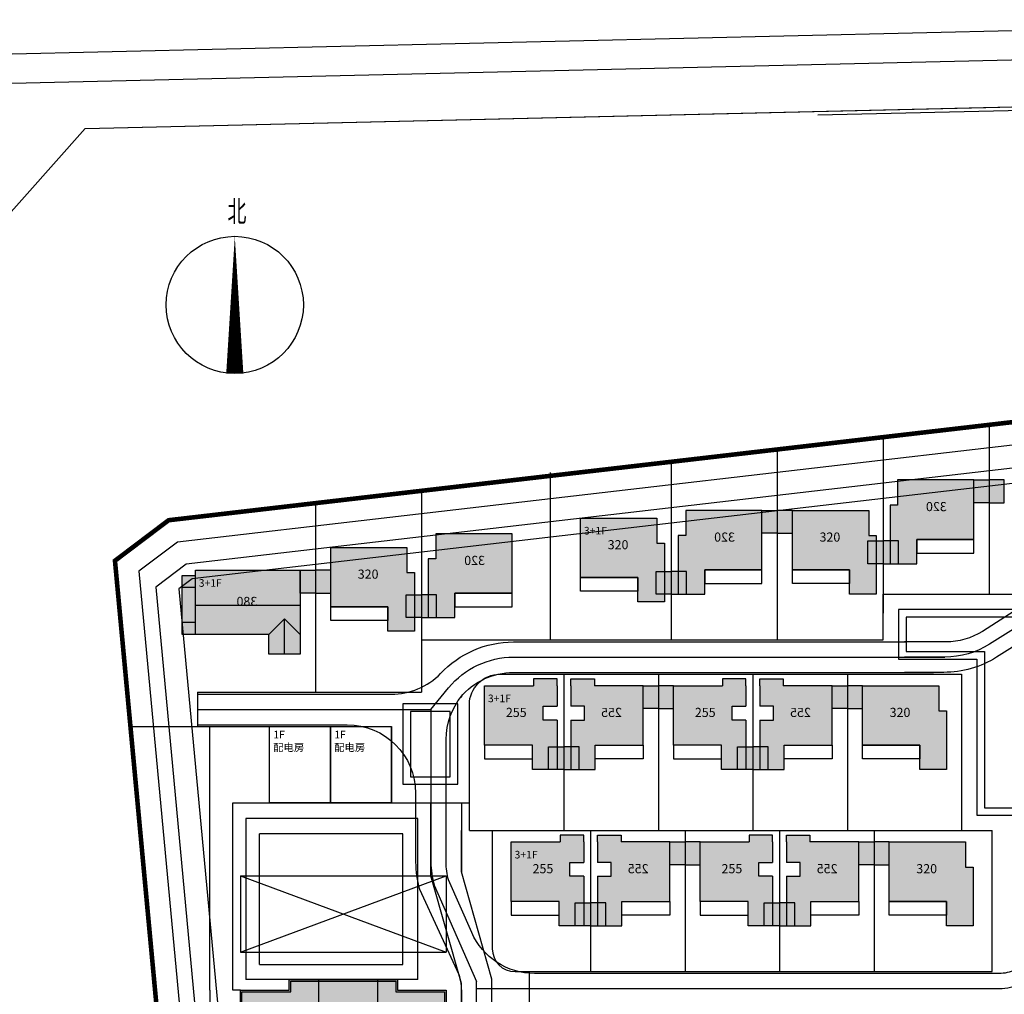
# Model space of a CAD drawing. Units: millimetres. Extents: x 207505 to 208435, y -30904 to -29683.
# Drawn here: x 207825 to 207954, y -30267 to -30139 of the extents above; entities that cross this region are included whole.
import ezdxf

# ---------------------------------------------------------------- set-up
doc = ezdxf.new("R2010")
doc.units = ezdxf.units.MM
doc.header["$LTSCALE"] = 100
for name, pattern in [('( Hidden )', [0.375, 0.25, -0.125]), ('DASH', [0.35, 0.25, -0.1]), ('DASHDOT', [1, 0.5, -0.25, 0, -0.25])]:
    doc.linetypes.add(name, pattern=pattern)
for name, color, linetype in [('20221017工规修改云线', 1, 'Continuous'), ('A-ANNO-ARRW-TEXT', 7, 'Continuous'), ('A-ANNO-LEGN', 6, 'Continuous'), ('A-ANNO-TABL', 7, 'Continuous'), ('A-AREA-TEXT', 41, 'Continuous'), ('A-COLU-STEL', 4, 'Continuous'), ('A-GLAZ-STON', 41, 'Continuous'), ('A-PKNG-CURB', 46, 'Continuous'), ('A-WALL', 1, 'Continuous'), ('A_L_TREE', 87, 'Continuous'), ('A_OTHER_1', 136, 'Continuous'), ('C-TREE', 88, 'Continuous'), ('G-SHBD', 116, 'Continuous'), ('G-XREF', 2, 'Continuous'), ('JT-道路中线', 10, 'DASHDOT'), ('JT-道路红线', 7, 'Continuous'), ('WALL', 2, 'Continuous'), ('YD-G1', 7, 'Continuous'), ('YD-R', 7, 'Continuous'), ('图层1', 8, 'Continuous'), ('建筑轮廓', 2, 'Continuous'), ('景观铺地', 8, 'Continuous'), ('消防', 6, 'Continuous')]:
    doc.layers.add(name, color=color, linetype=linetype)
doc.layers.add('A-AREA-PATT', color=215, linetype='Continuous', plot=False)
doc.layers.add('A-AREA-SHAR', color=31, linetype='Continuous', plot=False)
doc.layers.add('JT-道路缘石线', color=7, linetype='Continuous', true_color=0x0000a2)
doc.styles.add('GLA_T_A01_65', font='romans.shx', dxfattribs={"width": 0.65, "bigfont": 'hzdx.shx'})
doc.styles.add('黑体', font='simhei.ttf')

# ---------------------------------------------------------------- blocks, each defined once
blk = doc.blocks.new('411112')
h = blk.add_hatch(color=251)
h.dxf.hatch_style = 1
h.paths.add_polyline_path([(35105.70672447784, -14071.02682757254), (35107.70672447784, -14071.02682757254), (35107.70672447784, -14068.02682757254), (35105.70672447784, -14068.02682757254)])
at = {"layer": 'WALL'}
blk.add_lwpolyline([(35105.70672447784, -14068.02682757254), (35107.70672447784, -14068.02682757254), (35107.70672447784, -14071.02682757254), (35105.70672447784, -14071.02682757254), (35105.70672447784, -14068.02682757254)], dxfattribs=at)
blk = doc.blocks.new('e1aqa')
at = {"layer": '图层1'}
h = blk.add_hatch(color=4, dxfattribs=at)
h.dxf.hatch_style = 1
h.paths.add_polyline_path([(151265.1746813953, 191716.9975824431), (144865.1746812463, 191716.9975824431), (144865.1746812463, 193116.9975819662), (130665.1746813953, 193116.9975819662), (130665.1746813953, 191716.9975824431), (124265.1746813953, 191716.9975824431), (124265.1746813953, 175216.9975824431), (136465.1746813953, 175216.9975824431), (136465.1746813953, 180816.9975824431), (139065.1746814251, 180816.9975824431), (139065.2307401299, 175216.9975824431), (151265.1746813953, 175216.9975824431)])
h.paths.add_polyline_path([(139065.1746814251, 180816.9975824431), (136465.1746813953, 180816.9975824431), (136465.1746813953, 175216.9975824431), (139065.2307401299, 175216.9975824431)], flags=17)
at = {"layer": '建筑轮廓'}
for points in [[(124265.1746812463, 175216.9975824356), (136465.1746813059, 175216.9975824356), (136465.1746813059, 175216.9975824356), (139065.1746813059, 175216.9975824356), (139065.2307400107, 175216.9975824356), (151265.1746812463, 175216.9975824356), (151265.1746812463, 191716.9975824356), (144865.1746812463, 191716.9975824356), (144865.1746812463, 193116.9975810051), (130665.1746812761, 193116.9975810051), (130665.1746812761, 191716.9975824356), (124265.1746812463, 191716.9975824356), (124265.1746812463, 175216.9975824356)], [(133265.1746812463, 193116.9975810051), (133265.1746812463, 189088.934990406)], [(133265.1746812463, 189116.9975810051), (134565.1746813059, 189116.9975810051), (134565.1746814251, 186866.9975810051), (139465.1746811867, 186866.9975810051), (139465.1746813059, 189116.9975810051), (140965.1746816039, 189116.9975810051), (140965.1746816039, 193116.9975810051)], [(136465.1746813059, 175216.9975824356), (139065.1746813059, 175216.9975824356)]]:
    blk.add_lwpolyline(points, dxfattribs=at)
blk.add_lwpolyline([(124465.1746813059, 175416.997581955), (136265.1746812463, 175416.997581955), (136265.1746812463, 175416.9975819588), (139265.1726791561, 175416.9975819588), (139265.2287380397, 175416.997581955), (151065.1746813059, 175416.997581955), (151065.1746813059, 191516.9975819588), (144665.1746812761, 191516.9975819588), (144665.1746812761, 192916.997581955), (130865.1746812463, 192916.997581955), (130865.1746812463, 191516.9975819588), (124465.1746813059, 191516.9975819588)], close=True, dxfattribs=at)
blk = doc.blocks.new('g3y32632534')
at = {"color": 1, "linetype": 'DASH', "ltscale": 20, "const_width": 0.6}
blk.add_lwpolyline([(718499.5746967776, 2535955.365745375), (718492.5353544876, 2535950.051669855), (718505.6832922538, 2535809.24964929), (718657.7915099954, 2535810.283480119), (718820.5595169638, 2535811.389762214), (718781.1155758577, 2535988.080742559), (718499.5746967776, 2535955.365745375)], close=True, dxfattribs=at)
at = {"color": 64, "linetype": 'DASH', "ltscale": 20}
blk.add_lwpolyline([(718657.7643239046, 2535814.283387733), (718816.5987152255, 2535815.3629343), (718778.7766220601, 2535984.788770884), (718500.7312014365, 2535952.479945315), (718495.677878422, 2535948.665137195), (718508.3211449109, 2535813.267670318)], close=True, dxfattribs=at)
at = {"color": 6, "linetype": 'DASH', "ltscale": 20}
blk.add_lwpolyline([(718497.882189224, 2535946.570337308), (718510.1419279012, 2535815.280091791), (718657.7507308576, 2535816.28334154), (718814.1067832792, 2535817.34604363), (718777.4363761138, 2535981.612848873), (718501.8877060954, 2535949.594145255), (718497.882189224, 2535946.570337308)], dxfattribs=at)
at = {"color": 3, "linetype": 'DASH', "ltscale": 20}
blk.add_lwpolyline([(718774.8783657306, 2535979.302151425), (718502.6587092014, 2535947.670278548), (718500.9154183127, 2535946.354249428), (718512.7797805585, 2535819.298112819), (718657.7235447685, 2535820.283249153), (718810.1459815407, 2535821.319215716)], close=True, dxfattribs=at)
blk = doc.blocks.new('1241422')
at = {"layer": 'A-ANNO-LEGN'}
h = blk.add_hatch(color=1, dxfattribs=at)
h.dxf.hatch_style = 1
h.paths.add_polyline_path([(35460.47699024162, -13239.32573446162), (35462.27699024157, -13239.3257344616), (35462.27699024155, -13236.62573446113), (35462.27699024155, -13236.02573446113), (35462.27699024155, -13235.72573446113), (35459.17699024154, -13235.72573446113), (35459.17699024154, -13236.62573446116), (35452.77699024125, -13236.62573446121), (35452.77699024157, -13239.72573446148), (35452.77699024163, -13244.42573446171), (35459.07699024162, -13244.42573446165), (35459.07699024165, -13247.62573446148), (35462.27699024189, -13247.62573446145), (35462.2769902416, -13241.12573446162), (35460.47699024162, -13241.12573446162)])
at = {"layer": '建筑轮廓', "linetype": '( Hidden )'}
for points in [[(35462.27699024189, -13247.62573446145), (35459.07699024165, -13247.62573446148), (35459.07699024162, -13244.42573446165), (35452.77699024163, -13244.42573446171), (35452.77699024157, -13239.72573446171), (35452.77699024157, -13239.72573446148), (35452.77699024125, -13236.62573446121), (35459.17699024154, -13236.62573446116)], [(35462.27699024155, -13236.62573446113), (35462.27699024155, -13236.02573446113), (35462.27699024155, -13235.72573446113), (35459.17699024154, -13235.72573446113), (35459.17699024154, -13236.62573446116)], [(35462.27699024155, -13236.62573446113), (35462.27699024157, -13239.3257344616)], [(35462.2769902416, -13241.12573446162), (35460.47699024162, -13241.12573446162), (35460.47699024162, -13239.32573446162), (35462.27699024157, -13239.3257344616)], [(35462.2769902416, -13241.12573446162), (35462.2769902416, -13241.12573446162), (35462.27699024189, -13247.62573446145)], [(35452.77699024163, -13244.42573446171), (35452.77699024163, -13246.22573446171), (35459.07699024165, -13246.22573446165)]]:
    blk.add_lwpolyline(points, dxfattribs=at)
at = {"layer": 'A-AREA-SHAR', "style": '黑体'}
blk.add_text('255', height=1.2, dxfattribs=at).set_placement((35455.56579483039, -13240.72723817059))
blk = doc.blocks.new('dada')
at = {"layer": 'C-TREE'}
for centre, radius in [((1501391.976466536, 628214.0567811659), 3254.084773716255), ((1501400.999306064, 628206.9909522736), 17.19039077415407)]:
    blk.add_circle(centre, radius, dxfattribs=at)
blk = doc.blocks.new('fregtrhthr')
at = {"layer": 'A-GLAZ-STON'}
for points in [[(1416160.824008167, 324917.6387594379), (1416160.824008167, 324367.6387594491), (1422460.824008435, 324367.6387594491), (1422460.824008435, 324917.6387594379)], [(1421010.824008465, 324367.6387594491), (1421560.824008346, 324367.6387594491), (1421560.824008346, 313367.6387594491), (1421010.824008465, 313367.6387594491)], [(1445160.824008644, 324917.6387594379), (1445160.824008644, 324367.6387594491), (1426460.824008435, 324367.6387594491), (1426460.824008435, 324917.6387594379)], [(1439760.824008465, 313067.6387594566), (1440310.824008346, 313067.6387594566), (1440310.824008346, 324367.6387594491), (1439760.824008465, 324367.6387594491)], [(1421560.824008346, 314517.6387594566), (1421560.824008346, 313967.6387594379), (1435310.824008346, 313967.6387594379), (1435310.824008346, 314517.6387594566)]]:
    blk.add_lwpolyline(points, close=True, dxfattribs=at)
for points in [[(1438560.824008346, 294308.18572421), (1438560.824008346, 315417.6387594379), (1438010.824008465, 315417.6387594379), (1438010.824008465, 294308.18572421)], [(1439760.824008465, 314517.6387594566), (1438560.824008346, 314517.6387594566)], [(1422760.824008465, 294308.18572421), (1422760.824008465, 313967.6387594379), (1423310.824008346, 313967.6387594379), (1423310.824008346, 294308.18572421)], [(1439760.824008465, 313967.6387594379), (1438560.824008346, 313967.6387594379)], [(1416660.824008167, 293758.1857242286), (1424210.824008435, 293758.1857242286), (1424210.824008435, 294308.18572421), (1416660.824008167, 294308.18572421), (1416660.824008167, 294308.18572421)], [(1416660.824008167, 294308.18572421), (1416660.824008167, 285808.1857242435)], [(1416660.824008167, 293758.1857242286), (1416660.824008167, 278308.1857242435)], [(1444660.824008644, 293758.1857242286), (1437110.824008465, 293758.1857242286), (1437110.824008465, 294308.18572421), (1444660.824008644, 294308.18572421), (1444660.824008644, 294308.18572421)], [(1444660.824008644, 294308.18572421), (1444660.824008644, 285808.1857242435)], [(1444660.824008644, 293758.1857242286), (1444660.824008644, 278308.1857242435)]]:
    blk.add_lwpolyline(points, dxfattribs=at)
at = {"layer": 'A-PKNG-CURB'}
for p, q in [((1416660.824008167, 293758.1857242286), (1416660.824008167, 327031.2928333692)), ((1444660.824008644, 327730.8825967796), (1444660.824008644, 293758.1857242286))]:
    blk.add_line(p, q, dxfattribs=at)
for points in [[(1451660.824008852, 278308.1857242398), (1451660.824008733, 323497.8352743089, -0.4074010011848917), (1456055.914065689, 327996.6122085452), (1519288.691434085, 329436.1995124444)], [(1345469.11139062, 325382.786216516), (1405055.914066136, 326760.6702917069, -0.4210590999465385), (1409660.82400918, 322261.8933574148), (1409660.824008346, 278308.1857242398)]]:
    blk.add_lwpolyline(points, format="xyb", dxfattribs=at)
at = {"layer": 'A_OTHER_1', "color": 5}
for p, q in [((1425960.824008435, 324367.6387594491), (1425960.824008435, 326017.6387594566)), ((1425960.824008435, 326017.6387594566), (1436760.824008644, 326017.6387594566)), ((1425960.824008435, 317517.6387594566), (1439760.824008465, 317517.6387594566)), ((1434410.824008375, 313967.6387594379), (1421560.824008346, 313967.6387594379)), ((1434410.824008375, 293758.1857242286), (1434410.824008375, 313967.6387594379)), ((1424210.824008435, 293758.1857242286), (1434410.824008375, 293758.1857242286))]:
    blk.add_line(p, q, dxfattribs=at)
for points in [[(1429410.824008495, 326017.6387594566), (1429410.824008495, 327017.6387594566), (1444986.447458178, 327017.6387594566)], [(1445160.824008644, 324917.6387594379), (1445160.824008644, 327017.6387594566)], [(1422460.824008435, 324917.6387594379), (1422460.824008465, 326017.6387594566), (1416160.824008167, 326017.6387594566), (1416160.824008167, 324917.6387594379)], [(1436760.824008644, 326017.6387594566), (1436760.824008644, 324917.6387594379)], [(1425960.824008435, 324367.6387594491), (1425960.824008435, 317517.6387594566)], [(1426660.824008375, 284008.1857242435), (1421210.824008435, 284008.1857242435), (1421210.824008435, 290758.1857242286), (1440110.824008465, 290758.1857242286), (1440110.824008465, 284008.1857242435), (1434660.824008375, 284008.1857242435)]]:
    blk.add_lwpolyline(points, dxfattribs=at)
at = {"layer": 'A_OTHER_1'}
blk.add_lwpolyline([(1426660.824008375, 278308.1857242435), (1434660.824008375, 278308.1857242435), (1434660.824008375, 285508.1857242435), (1426660.824008375, 285508.1857242435)], close=True, dxfattribs=at)
at = {"layer": 'C-TREE'}
blk.add_line((1434410.824008375, 303504.0043073557), (1429848.110726833, 303504.0043073557), dxfattribs=at)
for points in [[(1435103.197319537, 320967.7414533831), (1435103.197319537, 320016.2800168581), (1432684.443434924, 320016.2800168581), (1432684.443434924, 323164.0222608112), (1435103.197319537, 323164.0222608112), (1435103.197319537, 322353.3753109835)], [(1433540.084669173, 320016.2800168581), (1433540.084669173, 318901.8530257605), (1427906.421917349, 318901.8530257605), (1427906.421917349, 321620.1240919717), (1432684.443434924, 321620.1240919717)], [(1429237.886255026, 309789.5091144405), (1429848.110726833, 309789.5091144405), (1429848.110726833, 298758.8734331839), (1423310.824008346, 298758.8734331839), (1423310.824008346, 305615.764654059)]]:
    blk.add_lwpolyline(points, dxfattribs=at)
for points in [[(1434420.608810693, 322353.3753109835), (1438660.475759864, 322353.3753109835), (1438660.475759864, 320967.7414533831), (1434420.608810693, 320967.7414533831)], [(1423310.824008346, 313967.6387594379), (1429237.886255026, 313967.6387594379), (1429237.886255026, 305615.764654059), (1423310.824008346, 305615.764654059)]]:
    blk.add_lwpolyline(points, close=True, dxfattribs=at)
blk.add_circle((1454878.564237177, 311829.9271893129), 5.792474075258953, dxfattribs=at)
at = {"layer": 'G-XREF'}
blk.add_line((1429237.886255026, 313967.6387594379), (1429237.886255026, 313967.6387594379), dxfattribs=at)
at = {"layer": 'A-WALL', "rotation": 90}
for p, xscale, yscale, zscale in [((1644011.170330286, -184489.188492991), 0.3369599999999999, 0.3369599999999999, 0.3369599999999999), ((1628261.468241334, -185922.8652467541), 0.3369599999999999, 0.3369599999999999, 0.3369599999999999), ((1695502.13285917, -294333.7268912382), 0.4094063999999999, 0.4094063999999999, 0.4094063999999999), ((1628261.468241334, -188099.9142508097), 0.3369599999999999, 0.3369599999999999, 0.3369599999999999), ((1656773.972075403, -188276.1023848988), 0.3369599999999999, 0.3369599999999999, 0.3369599999999999), ((1656773.972075403, -190294.0237255879), 0.3369599999999999, 0.3369599999999999, 0.3369599999999999), ((1656773.972075403, -192132.4334638603), 0.3369599999999999, 0.3369599999999999, 0.3369599999999999), ((1656773.972075403, -193591.61330989), 0.3369599999999999, 0.3369599999999999, 0.3369599999999999), ((1841845.642095, -677403.560696967), 0.6570719999999998, 0.6570719999999998, 0.6570719999999998), ((1745053.936542332, -451635.671721641), 0.5054400000000002, 0.5054400000000002, 0.5054400000000002), ((1628261.468241334, -199126.2958926149), 0.3369599999999999, 0.3369599999999999, 0.3369599999999999), ((1628261.468241334, -200924.6910722442), 0.3369599999999999, 0.3369599999999999, 0.3369599999999999), ((1656773.972075403, -201003.4351150654), 0.3369599999999999, 0.3369599999999999, 0.3369599999999999), ((1628261.468241334, -202678.6404021829), 0.3369599999999999, 0.3369599999999999, 0.3369599999999999), ((1656773.972075403, -202816.5864940882), 0.3369599999999999, 0.3369599999999999, 0.3369599999999999), ((1749595.330199718, -457322.2495009191), 0.5054400000000002, 0.5054400000000002, 0.5054400000000002), ((1656773.972075403, -204395.7657030411), 0.3369599999999999, 0.3369599999999999, 0.3369599999999999), ((1628261.468241334, -204705.4243250713), 0.3369599999999999, 0.3369599999999999, 0.3369599999999999), ((1628261.468241334, -208797.9432195909), 0.3369599999999999, 0.3369599999999999, 0.3369599999999999), ((1637943.41092521, -217959.237595927), 0.3369599999999999, 0.3369599999999999, 0.3369599999999999), ((1646562.437750041, -218703.1105640642), 0.3369599999999999, 0.3369599999999999, 0.3369599999999999), ((1648398.054571092, -217959.237595927), 0.3369599999999999, 0.3369599999999999, 0.3369599999999999)]:
    blk.add_blockref('dada', p, dxfattribs=dict(at, xscale=xscale, yscale=yscale, zscale=zscale))
blk = doc.blocks.new('2311222')
at = {"layer": 'A-ANNO-LEGN'}
h = blk.add_hatch(color=6, dxfattribs=at)
h.dxf.hatch_style = 1
h.paths.add_polyline_path([(35443.83243010513, -13247.62573446114), (35443.83243010519, -13244.42573446165), (35436.33243010519, -13244.42573446166), (35436.33243010516, -13244.58573446115), (35436.33243010516, -13236.62573446114), (35446.33243010513, -13236.62573446117), (35446.33243010513, -13239.92573446114), (35447.33243010516, -13239.92573446114), (35447.33243010516, -13247.62573446114)])
at = {"layer": 'WALL'}
blk.add_lwpolyline([(35436.33243010516, -13243.78573446115), (35436.33243010516, -13239.92573446115), (35436.33243010516, -13239.92573446115), (35436.33243010516, -13236.62573446114), (35446.33243010513, -13236.62573446117), (35446.33243010513, -13239.92573446114), (35447.33243010516, -13239.92573446114), (35447.33243010516, -13243.42573446115), (35447.33243010516, -13247.62573446114), (35443.83243010513, -13247.62573446114), (35443.83243010522, -13244.42573446165), (35443.4024301052, -13244.42573446165), (35443.4024301052, -13244.42573446165), (35436.33243010525, -13244.42573446166), (35436.33243010516, -13243.78573446115), (35436.33243010516, -13243.78573446115)], dxfattribs=at)
blk.add_lwpolyline([(35436.33243010522, -13244.42573446165), (35443.50243010523, -13244.42573446166), (35443.50243010523, -13244.42573446166), (35443.83243010522, -13244.42573446165), (35443.83243010516, -13246.22573446168), (35436.33243010516, -13246.22573446168)], close=True, dxfattribs=at)
at = {"layer": 'A-AREA-TEXT', "style": '黑体'}
blk.add_text('320', height=1.2, dxfattribs=at).set_placement((35439.88195681229, -13240.72723817059))
blk = doc.blocks.new('1231tv')
at = {"layer": 'A-ANNO-ARRW-TEXT', "style": '黑体'}
blk.add_text('3+1F', height=1, dxfattribs=at).set_placement((203767.6141446684, -29224.97077321111))
blk = doc.blocks.new('12366555')
at = {"layer": '景观铺地'}
h = blk.add_hatch(color=5, dxfattribs=at)
h.dxf.hatch_style = 1
h.paths.add_polyline_path([(33067.5581402822, -12946.06956714152), (33081.30814028208, -12946.06956714152), (33081.30814028208, -12946.76956714171), (33083.05814028185, -12946.7695671413), (33083.05814028255, -12954.46956714149), (33071.65814028218, -12954.46956714143), (33071.65814028218, -12957.06956715105), (33067.5581402822, -12957.06956715105)])
at = {"layer": 'WALL'}
for p, q in [((33081.30814028208, -12946.06956714624), (33067.5581402822, -12946.06956714665)), ((33067.5581402822, -12946.06956714665), (33067.5581402822, -12957.06956715105)), ((33081.30814028208, -12954.46956714614), (33081.30814028208, -12946.06956714624)), ((33083.05814028185, -12946.76956714642), (33081.30814028208, -12946.76956714642)), ((33083.05814028255, -12954.46956714661), (33083.05814028185, -12946.76956714642)), ((33081.30814028208, -12948.32741147372), (33083.05814028197, -12948.32741147372)), ((33081.30814028208, -12950.61956714652), (33067.55814028232, -12950.61956714692)), ((33067.55814028197, -12954.46956714609), (33069.60814028225, -12952.41956714627)), ((33071.65814028218, -12954.46956714655), (33069.60814028225, -12952.41956714627)), ((33069.60814028213, -12957.06956715105), (33069.60814028213, -12952.41956714627)), ((33081.30814028208, -12952.91172281931), (33083.05814028243, -12952.91172281931)), ((33071.65814028218, -12957.06956715105), (33071.65814028218, -12954.46956714655)), ((33071.65814028218, -12954.46956714655), (33083.05814028255, -12954.46956714661)), ((33067.5581402822, -12957.06956715105), (33071.65814028218, -12957.06956715105))]:
    blk.add_line(p, q, dxfattribs=at)
at = {"layer": 'A-AREA-PATT', "style": '黑体'}
blk.add_text('380', height=1.2, dxfattribs=at).set_placement((33073.18956301128, -12950.75247812637))
blk = doc.blocks.new('4122244')
at = {"layer": '消防'}
for points in [[(203842.2066034366, -29124.95822224554), (203829.556997752, -29124.95822224554, 0.1410902612590552), (203822.6443055379, -29126.94846809963), (203818.4525262854, -29129.58035973116, -0.1410902612590726), (203813.6668162911, -29130.95822224553), (203808.2241155887, -29130.95822224553)], [(203842.2066034366, -29126.95822224554), (203829.4204055694, -29126.95822224554, 0.1410902612585683), (203823.5712044652, -29128.64227642976), (203819.3794252127, -29131.27416806131, -0.1410902612590726), (203813.5302241085, -29132.95822224553), (203808.2241155887, -29132.95822224553)], [(203842.2066034366, -29128.95822224554), (203829.2838133868, -29128.95822224554, 0.1410902612591521), (203824.4981033925, -29130.33608475991), (203820.30632414, -29132.96797639144, -0.1410902612590495), (203813.3936319259, -29134.95822224553), (203808.2241155887, -29134.95822224553)], [(203715.4360832265, -29137.82030224702), (203740.8804184349, -29137.82030224702, 0.1971647322415564), (203747.3526719985, -29135.12114385535), (203747.3526719985, -29135.12114385535, -0.2068661536872401), (203756.9180636105, -29130.95822224553), (203808.4241155887, -29130.95822224553)], [(203746.0859395427, -29139.82030224702), (203748.4119339773, -29136.98357109561, -0.2246709883154968), (203756.9180636105, -29132.95822224553), (203808.4241155887, -29132.95822224553)], [(203884.3859381717, -29171.2082222458), (203831.7914289059, -29171.2082222458, 0.1054756340371307), (203826.4864086435, -29172.33991318276), (203822.7211302323, -29174.02295650079, -0.1054756340377011), (203820.6807378237, -29174.45822224579), (203759.6771997447, -29174.45822224579, -0.2969835508625726), (203751.4449597475, -29169.09555982003), (203748.3919656714, -29162.18584098551, -0.0654742897875084), (203748.0859395427, -29159.8588647661), (203748.0859395427, -29143.7534844872, -0.1734051809162703), (203750.1263789337, -29138.04695172824), (203749.9585030015, -29138.25168948649, -0.224670988315633), (203756.9180636105, -29134.95822224553), (203808.4241155887, -29134.95822224553)], [(203746.0859395427, -29139.82030224702), (203746.0859395427, -29159.8588647661, 0.06918531938106191), (203746.5031574072, -29162.85965170849), (203752.0859395427, -29175.49493822039)], [(203715.4360832265, -29141.82030224702), (203735.0859395427, -29141.82030224702, -0.4142135623730951), (203744.0859395427, -29150.82030224702), (203744.0859395427, -29159.85886476613, 0.06918531938187636), (203744.5790152008, -29163.40524933445), (203749.7445794717, -29174.56914655775, -0.0691853193811153), (203750.0859395427, -29177.02433587425), (203750.0859395427, -29217.95822224578)], [(203976.9360303372, -29154.95822224597), (203906.3859381716, -29154.95822224615, 0.3648883695791112), (203895.5469172288, -29164.08322224595, -0.3648883695776915), (203884.707896286, -29173.2082222458), (203831.7914289059, -29173.2082222458, 0.1054756340365133), (203827.302565607, -29174.16580688476), (203823.5372871957, -29175.8488502028, -0.1054756340375133), (203820.6807378237, -29176.45822224579), (203754.0859395427, -29176.45822224579)]]:
    blk.add_lwpolyline(points, format="xyb", dxfattribs=at)
for points in [[(203808.2241155887, -29132.95822224553), (203813.5302241085, -29132.95822224553)], [(203808.2241155887, -29134.95822224553), (203812.0360833649, -29134.95822224553)], [(203715.4360832265, -29137.82030224702), (203715.4360832265, -29141.82030224702)], [(203715.4360832265, -29139.82030224702), (203746.0859395427, -29139.82030224702)], [(203721.0859395427, -29161.66633472089), (203748.0859395427, -29161.66633472089)], [(203721.0859395427, -29161.66633472089), (203721.0859395427, -29171.66633472089)], [(203721.0859395427, -29161.66633472089), (203748.0859395427, -29171.66633472089)], [(203721.0859395427, -29171.66633472089), (203748.0859395427, -29161.66633472089)], [(203748.0859395427, -29161.66633472089), (203748.0859395427, -29171.66633472089)], [(203721.0859395427, -29171.66633472089), (203748.0859395427, -29171.66633472089)], [(203813.2360833649, -29174.45822224579), (203763.0859395427, -29174.45822224579)], [(203752.0859395427, -29217.95822224578), (203752.0859395427, -29175.49493822039)], [(203820.6807378237, -29176.45822224579), (203752.0859395427, -29176.45822224579)]]:
    blk.add_lwpolyline(points, dxfattribs=at)

msp = doc.modelspace()

# ---------------------------------------------------------------- linework, layer by layer
at = {"layer": 'A-ANNO-TABL', "color": 62}
for points, elevation in [([(207952.2541155656, -30191.90066173489), (207952.2541155656, -30214.28236201525)], -0.0001982168053830377), ([(207938.3541155663, -30193.50857857183), (207938.3541155663, -30216.78236201524)], -0.0001982168053830377), ([(207924.454115567, -30195.11649540876), (207924.454115567, -30220.28236201524)], -0.0005946504161506994), ([(207910.5541155676, -30196.7244122457), (207910.5541155676, -30220.28236201524)], -0.0005946504161506994), ([(207894.654115569, -30198.33232908255), (207894.654115569, -30220.28236201524)], -0.0005946504161506994), ([(207877.7541155702, -30200.51863327087), (207877.7541155702, -30227.14444201673)], -0.0005946504161506994), ([(207863.8541155702, -30202.10116626869), (207863.8541155702, -30227.14444201673)], -0.0005946504161506994), ([(207896.4541155685, -30224.78236201524), (207896.4541155685, -30245.28236201555)], -0.0003138432754715507), ([(207908.8541155678, -30224.78236201524), (207908.8541155678, -30245.28236201555)], -0.0003138432754715507), ([(207921.2541155646, -30224.78236201524), (207921.2541155646, -30245.28236201555)], -0.0003138432754715507), ([(207933.6541155621, -30224.78236201524), (207933.6541155621, -30245.28236201555)], -0.0007102768862376262), ([(207899.9541155719, -30245.28236201555), (207899.9541155719, -30263.7823620155)], -0.0003964336107660754), ([(207912.3541155712, -30245.28236201555), (207912.3541155712, -30263.7823620155)], -0.0003964336107660754), ([(207924.754115568, -30245.28236201555), (207924.754115568, -30263.7823620155)], -0.0003964336107660754), ([(207937.1541155655, -30245.28236201555), (207937.1541155655, -30263.7823620155)], -0.0007928672215321509)]:
    msp.add_lwpolyline(points, dxfattribs=dict(at, elevation=elevation))
at = {"layer": 'A-COLU-STEL'}
for points in [[(207879.0039718861, -30251.24047449071), (207879.0039718861, -30241.64444201673)], [(207883.0039718861, -30241.64444201673), (207883.0039718861, -30250.68432988926)], [(207883.0039718861, -30250.68432988936), (207883.0039718861, -30245.28236201555)], [(207883.0039718861, -30265.34715029071), (207879.0039718861, -30251.24047449071)], [(207887.0039718861, -30264.79100568925), (207883.0039718861, -30250.68432988926)]]:
    msp.add_lwpolyline(points, dxfattribs=at)
for points in [[(207878.7374817851, -30341.64047445165), (207885.7882903225, -30341.64047445165, 0.4142135623730951), (207888.7882903225, -30338.64047445165), (207888.7882903225, -30319.65161922962, 0.0811844694055318), (207888.3199383061, -30316.78613799888), (207883.714145839, -30303.07290910259, -0.07739004032908231), (207883.0039718861, -30298.51211185401), (207883.0039718861, -30265.34715029071)], [(207892.7882903226, -30351.64047445166), (207892.7882903225, -30319.6516192296, 0.08118446940546542), (207892.1117818544, -30315.51259078521), (207887.5163372357, -30301.83017144335, -0.0767537354169752), (207887.0039718861, -30298.51211185398), (207887.0039718861, -30264.79100568925)]]:
    msp.add_lwpolyline(points, format="xyb", dxfattribs=at)
at = {"layer": 'A-WALL', "color": 2}
for points in [[(207865.8252787733, -30241.6444420171), (207857.8252787728, -30241.6444420171), (207857.8252787723, -30231.6444420171), (207865.8252787728, -30231.6444420171)], [(207873.8252787737, -30241.64444201673), (207865.8252787733, -30241.64444201673), (207865.8252787728, -30231.64444201673), (207873.8252787733, -30231.64444201673)]]:
    msp.add_lwpolyline(points, close=True, dxfattribs=at)
at = {"layer": 'A_L_TREE'}
msp.add_lwpolyline([(207853.2675316996, -30185.33019920112, 2.25, 0, 0), (207853.2675316996, -30167.33019920112, 0, 0, 0)], format="xyseb", dxfattribs=at)
msp.add_circle((207853.2675316996, -30176.33019920112), 9, dxfattribs=at)
at = {"layer": 'G-SHBD'}
msp.add_line((207854.7101697201, -30243.71283545904), (207854.7101697201, -30264.84047445452), dxfattribs=at)
for points in [[(207957.6541157083, -30222.78236201524), (207957.6541157083, -30216.28236201525), (207940.354115567, -30216.28236201525), (207940.354115567, -30222.78236201524), (207950.6541155636, -30222.78236201524)], [(207956.6541157083, -30222.78236201524), (207956.6541157083, -30217.28236201525), (207941.354115567, -30217.28236201525), (207941.354115567, -30221.78236201524), (207951.6541155636, -30221.78236201524), (207951.6541155636, -30242.28236201555), (207956.6541157083, -30242.28236201555), (207956.6541157083, -30220.78236201527)], [(207950.6541155636, -30222.78236201524), (207950.6541155636, -30243.28236201555), (207957.6541157083, -30243.28236201555), (207957.6541157083, -30220.78236201527)], [(207877.3039718861, -30264.84047445452), (207877.3039718861, -30243.71283545905), (207872.8252787736, -30243.71283545905), (207872.8252787736, -30243.71283545905), (207872.8252787736, -30243.71283545905), (207854.7101697201, -30243.71283545904)], [(207856.5321126139, -30262.84047445452), (207856.5321126139, -30245.71283545904)], [(207856.5321126139, -30262.84047445452), (207875.3039718861, -30262.84047445452), (207875.3039718861, -30245.71283545905), (207872.8252787736, -30245.71283545905), (207872.8252787736, -30245.71283545905), (207856.5321126139, -30245.71283545904)], [(207877.3039718861, -30264.84047445452), (207854.7101697201, -30264.84047445452)]]:
    msp.add_lwpolyline(points, dxfattribs=at)
for points in [[(207875.3252787736, -30239.21283545905), (207882.5541155691, -30239.21283545905), (207882.5541155691, -30228.64444201673), (207875.3252787736, -30228.64444201673)], [(207876.3252787736, -30238.21283545905), (207881.5541155691, -30238.21283545905), (207881.5541155691, -30229.64444201673), (207876.3252787736, -30229.64444201673)]]:
    msp.add_lwpolyline(points, close=True, dxfattribs=at)
at = {"layer": 'G-XREF'}
for points in [[(207938.354115567, -30220.28236201524), (207938.354115567, -30214.28236201525), (208000.9541155644, -30214.28236201525)], [(207877.7541155702, -30220.28236201524), (207938.354115567, -30220.28236201524)], [(207877.7541155702, -30220.28236201524), (207877.7541155702, -30227.14444201673)], [(207848.3541155699, -30227.14444201673), (207877.7541155702, -30227.14444201673)], [(207848.3541155699, -30227.14444201673), (207848.3541155699, -30231.64444201673)], [(207839.5755579606, -30231.64444201673), (207873.8252787736, -30231.64444201673)], [(207873.8252787736, -30241.64444201673), (207873.8252787736, -30231.64444201673)], [(207873.8252787736, -30241.64444201673), (207884.0541155691, -30241.64444201673)], [(207884.0541155691, -30245.28236201555), (207952.654115567, -30245.28236201555)], [(207891.9540705309, -30268.2823620155), (207891.9540705309, -30263.7823620155)]]:
    msp.add_lwpolyline(points, dxfattribs=at)
for points in [[(207884.0541155691, -30245.28236201555), (207884.0541155691, -30228.78236201524, -0.414213562373095), (207888.0541155691, -30224.78236201524), (207948.6541155636, -30224.78236201524), (207948.6541155636, -30245.28236201555)], [(207887.0541155725, -30245.28236201555), (207887.0541155725, -30260.7823620155, 0.4142135623730951), (207890.0541155725, -30263.7823620155), (207952.654115567, -30263.7823620155), (207952.654115567, -30245.28236201555)]]:
    msp.add_lwpolyline(points, format="xyb", dxfattribs=at)
at = {"layer": 'JT-道路中线', "ltscale": 20}
msp.add_lwpolyline([(207781.2133651217, -30144.39100725389), (208184.4505310783, -30134.98764408891), (208169.3425321299, -30086.86404361994), (208162.2974396364, -30064.42328070383)], dxfattribs=at)
at = {"layer": 'JT-道路红线', "ltscale": 20}
msp.add_lwpolyline([(207848.9620369336, -30350.70069464109), (207828.9127365432, -30332.56064515048), (207814.2020152199, -30175.02268584631), (207833.6476864949, -30153.17023798543), (208149.8730970225, -30145.7959693144), (208179.0256062814, -30166.27884336374, -0.05094110989193185), (208215.3582023582, -30328.19559996761), (208197.6077104547, -30348.33106157229), (208002.8000197594, -30349.65510715218)], format="xyb", close=True, dxfattribs=at)
at = {"layer": 'JT-道路缘石线'}
msp.add_lwpolyline([(207988.7321019285, -30348.87372797116), (208191.3071597718, -30347.49689008057, 0.4463913102542386), (208209.0651095704, -30327.42478826124, 0.05209024901186421), (208171.7852973414, -30160.30755886802, 0.3287675985735954), (208142.6426935197, -30139.85427372431), (207808.9742509581, -30147.63531043747)], format="xyb", dxfattribs=at)
at = {"layer": 'YD-G1'}
for points in [[(207814.2020152199, -30175.02268584631), (207833.6476864949, -30153.17023798543), (207833.6476864949, -30153.17023798543), (208118.7724386366, -30146.52122605591)], [(208126.1240856217, -30171.85784471221), (207844.5832065417, -30204.5728418962), (207844.5832065417, -30204.5728418962), (207837.5438642516, -30209.88691741693), (207837.5438642516, -30209.88691741693), (207850.6918020179, -30350.68893798161), (207850.6918020179, -30350.68893798161), (207848.9620369336, -30350.70069464109), (207848.9620369336, -30350.70069464109), (207839.8830880623, -30342.48631415702)]]:
    msp.add_lwpolyline(points, dxfattribs=at)
at = {"layer": 'YD-R'}
msp.add_lwpolyline([(207844.5832065417, -30204.5728418962), (207837.5438642516, -30209.88691741693), (207850.6918020178, -30350.68893798161), (208002.8000197594, -30349.65510715218), (208165.5680267278, -30348.54882505722), (208126.1240856217, -30171.85784471221), (207844.5832065417, -30204.5728418962)], close=True, dxfattribs=at)
at = {"layer": '建筑轮廓'}
for points in [[(207850.0039718861, -30266.24047445309), (207850.0039718861, -30231.64444201673)], [(207850.0039718861, -30231.64444201673), (207873.8252787736, -30231.64444201673), (207873.8252787737, -30241.64444201673)], [(207853.0040202652, -30241.6444420171), (207873.8252787736, -30241.6444420171)], [(207853.0040202652, -30266.24047445309), (207853.0040202652, -30241.6444420171)], [(207850.0039718861, -30266.24047445309), (207850.0039718861, -30289.54469791301)], [(207854.0039718861, -30266.24047445309), (207853.0040202652, -30266.24047445309)]]:
    msp.add_lwpolyline(points, dxfattribs=at)
at = {"layer": '消防'}
msp.add_lwpolyline([(207850.6918020179, -30350.68893798193), (207837.5438642516, -30209.88691741652)], dxfattribs=at)

# ---------------------------------------------------------------- block references
for p in [(172844.5473910878, -16131.25553444766, -0.0001982168053830377), (172816.7473910892, -16135.25553444271, -0.0005946504161506994), (172830.6473910884, -16139.25553444796, -0.0001982168053830377), (172756.1473910924, -16143.11761443983), (172802.8473910898, -16143.255534443, -0.0005946504161506994), (172770.0473910924, -16146.31761444418, -0.0005946504161506994), (172801.1473910899, -16158.25553444269, -0.0007102768862376262), (172825.9473910842, -16158.25553444276, -0.0007102768862376262), (172788.7473910906, -16166.25553444269, -0.0003138432754715507), (172813.5473910867, -16166.25553444269, -0.0003138432754715507), (172804.6473910934, -16178.755534443, -0.0005946504161491131), (172829.4473910877, -16178.75553444306, -0.0007928672215321507), (172792.247391094, -16186.75553444299, -0.0005946504161491131), (172817.0473910901, -16186.75553444299, -0.0005946504161491131), (172817.0473910901, -16186.75553444299, -0.0005946504161491131)]:
    msp.add_blockref('411112', p)
at = {"xscale": -1}
for name, p in [('411112', (243059.9608400435, -16131.25553444766, -0.0001982168053830377)), ('411112', (243032.1608400448, -16135.25553444271, -0.0005946504161506994)), ('411112', (243046.0608400441, -16139.25553444796, -0.0001982168053830377)), ('12366555', (240929.4122558524, -17265.07487486573)), ('411112', (242971.5608400481, -16143.11761443983)), ('411112', (243018.2608400455, -16143.255534443, -0.0005946504161506994)), ('411112', (242985.4608400481, -16146.31761444418, -0.0005946504161506994)), ('411112', (243016.5608400443, -16158.25553444269, -0.0007102768862376262)), ('411112', (243041.3608400399, -16158.25553444276, -0.0007102768862376262)), ('411112', (243004.1608400463, -16166.25553444269, -0.0003138432754715507)), ('411112', (243028.9608400424, -16166.25553444269, -0.0003138432754715507)), ('411112', (243020.0608400478, -16178.755534443, -0.0005946504161491131)), ('411112', (243044.8608400434, -16178.75553444306, -0.0007928672215321507)), ('411112', (243007.6608400497, -16186.75553444299, -0.0005946504161491131)), ('411112', (243032.4608400458, -16186.75553444299, -0.0005946504161491131)), ('411112', (243032.4608400458, -16186.75553444299, -0.0005946504161491131))]:
    msp.add_blockref(name, p, dxfattribs=at)
at = {"layer": '20221017工规修改云线', "xscale": -0.001, "yscale": 0.001, "zscale": 0.001}
msp.add_blockref('e1aqa', (208005.2691465674, -30457.95747203552, 0.0001982168053830377), dxfattribs=at)
at = {"layer": 'G-XREF', "xscale": 0.001, "yscale": 0.001, "zscale": 0.001}
msp.add_blockref('fregtrhthr', (206584.2932915562, -30476.79058140499, 0.0001991368239973179), dxfattribs=at)
at = {"layer": 'G-XREF', "xscale": -1}
for name, p in [('2311222', (243386.5865456701, -16962.65662755905, -0.0001982168053830377)), ('2311222', (243358.7865456715, -16966.65662755409, -0.0005946504161506994)), ('2311222', (243325.9865456741, -16969.71870755558, -0.0005946504161506994)), ('1241422', (243359.631105809, -16989.65662755408, -0.0007102768862376262)), ('1241422', (243384.4311058027, -16989.65662755408, -0.0007102768862376262)), ('1241422', (243363.1311058125, -17010.15662755437, -0.0007928672215321507)), ('1241422', (243387.9311058061, -17010.15662755437, -0.0007928672215321507))]:
    msp.add_blockref(name, p, dxfattribs=at)
at = {"layer": 'G-XREF'}
for name, p in [('2311222', (172490.1216854629, -16966.65662755411, -0.0005946504161506994)), ('2311222', (172462.3216854638, -16967.65662755409, -0.0005946504161506994)), ('2311222', (172429.5216854651, -16971.51870755558, -0.0005946504161506994)), ('1241422', (172433.2771253278, -16989.65662755408, -0.0007102768862376262)), ('1241422', (172458.0771253265, -16989.65662755408, -0.0007102768862376262)), ('2311222', (172499.321685458, -16989.65662755417, -0.0007102768862376262)), ('1241422', (172436.7771253313, -17010.15662755437, -0.0007928672215321507)), ('1241422', (172461.5771253298, -17010.15662755437, -0.0007928672215321507)), ('2311222', (172502.8216854615, -17010.15662755446, -0.0007928672215321507))]:
    msp.add_blockref(name, p, dxfattribs=at)
at = {"layer": 'WALL'}
msp.add_blockref('g3y32632534', (-510654.991490236, -2566159.938587271), dxfattribs=at)
at = {"layer": '建筑轮廓'}
for p in [(4131.472746420826, -981.4741397694852, -0.0005946504161506994), (4080.922746422235, -988.3362197662209), (4118.872746420966, -1003.474139769543, -0.0007102768862376262), (4122.372746424429, -1023.974139769842, -0.0007928672215321507)]:
    msp.add_blockref('1231tv', p, dxfattribs=at)
at = {"layer": '消防'}
msp.add_blockref('4122244', (4132.918032343383, -1089.574139769713), dxfattribs=at)

# ---------------------------------------------------------------- texts
at = {"layer": 'A-ANNO-ARRW-TEXT', "style": '黑体'}
for s, p in [('1F', (207858.3234000316, -30233.1855975058)), ('1F', (207866.3234000321, -30233.18559750543)), ('配电房', (207858.2931977042, -30234.87205316257)), ('配电房', (207866.2931977047, -30234.8720531622))]:
    msp.add_text(s, height=1, dxfattribs=at).set_placement(p)
at = {"layer": 'A-ANNO-LEGN', "color": 7, "style": 'GLA_T_A01_65', "width": 0.65}
msp.add_text('北', height=2.80511811023622, dxfattribs=at).set_placement((207852.3078860302, -30165.45519920112))

doc.saveas('drawing.dxf')
